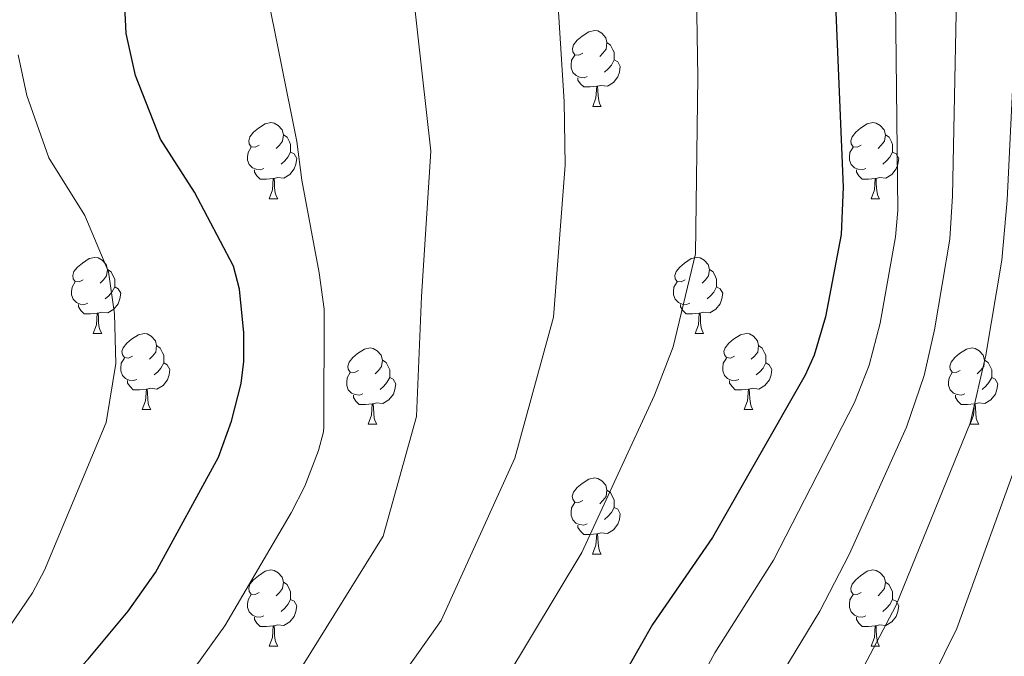
# Model space of a CAD drawing. Units: metres. Extents: x 588735 to 593229, y 4786454 to 4789483.
# Drawn here: x 589922 to 590052, y 4787793 to 4787877 of the extents above; entities that cross this region are included whole.
import ezdxf

# ---------------------------------------------------------------- set-up
doc = ezdxf.new("R2010")
doc.units = ezdxf.units.M
doc.header["$MEASUREMENT"] = 0
for name, color, linetype, lineweight in [('Nivel 36', 7, 'Continuous', 0), ('Nivel 4', 7, 'Continuous', 0), ('Nivel 5', 7, 'Continuous', 0), ('Nivel 61', 7, 'Continuous', 0), ('Nivel 63', 7, 'Continuous', 0)]:
    doc.layers.add(name, color=color, linetype=linetype, lineweight=lineweight)

msp = doc.modelspace()

# ---------------------------------------------------------------- linework, layer by layer
at = {"layer": 'Nivel 36', "color": 92, "linetype": 'Continuous', "lineweight": 0}
for p, q in [((589997.86, 4787865.81), (589998.98, 4787865.81)), ((589997.86, 4787865.81), (589998.98, 4787865.81)), ((589955.22, 4787853.67), (589956.35, 4787853.67)), ((589955.22, 4787853.67), (589956.35, 4787853.67)), ((590034.55, 4787853.67), (590035.67, 4787853.67)), ((590034.55, 4787853.67), (590035.67, 4787853.67)), ((589932.03, 4787835.9), (589933.16, 4787835.9)), ((589932.03, 4787835.9), (589933.16, 4787835.9)), ((590011.36, 4787835.9), (590012.48, 4787835.9)), ((590011.36, 4787835.9), (590012.48, 4787835.9)), ((589938.51, 4787825.87), (589939.63, 4787825.87)), ((589938.51, 4787825.87), (589939.63, 4787825.87)), ((590017.83, 4787825.87), (590018.96, 4787825.87)), ((590017.83, 4787825.87), (590018.96, 4787825.87)), ((589968.28, 4787823.96), (589969.4, 4787823.96)), ((589968.28, 4787823.96), (589969.4, 4787823.96)), ((590047.6, 4787823.96), (590048.73, 4787823.96)), ((590047.6, 4787823.96), (590048.73, 4787823.96)), ((589997.85, 4787806.82), (589998.98, 4787806.82)), ((589997.85, 4787806.82), (589998.98, 4787806.82)), ((589955.22, 4787794.68), (589956.35, 4787794.68)), ((589955.22, 4787794.68), (589956.35, 4787794.68)), ((590034.54, 4787794.68), (590035.67, 4787794.68)), ((590034.54, 4787794.68), (590035.67, 4787794.68))]:
    msp.add_line(p, q, dxfattribs=at)
at = {"layer": 'Nivel 36', "color": 92, "linetype": 'Continuous', "lineweight": 0, "flags": 128}
for points in [[(589996.56, 4787872.87), (589996.03, 4787872.6), (589995.5, 4787872.66), (589995.23, 4787873.03), (589995.18, 4787873.46), (589995.34, 4787873.98), (589995.82, 4787874.57), (589996.45, 4787875.1), (589997.35, 4787875.68), (589998.1, 4787875.84), (589998.52, 4787875.79), (589999.05, 4787875.48), (589999.58, 4787874.89), (589999.74, 4787874.25), (589999.63, 4787873.4), (589999.21, 4787872.87), (589998.79, 4787872.44)], [(589996.56, 4787872.87), (589996.03, 4787872.6), (589995.5, 4787872.66), (589995.23, 4787873.03), (589995.18, 4787873.46), (589995.34, 4787873.98), (589995.82, 4787874.57), (589996.45, 4787875.1), (589997.35, 4787875.68), (589998.1, 4787875.84), (589998.52, 4787875.79), (589999.05, 4787875.48), (589999.58, 4787874.89), (589999.74, 4787874.25), (589999.63, 4787873.4), (589999.21, 4787872.87), (589998.79, 4787872.44)], [(589999.74, 4787874.25), (590000.22, 4787873.94), (590000.53, 4787873.3), (590000.69, 4787872.98), (590000.69, 4787872.4), (590000.69, 4787871.97), (590000.32, 4787871.28), (589999.9, 4787870.8), (589999.42, 4787870.38)], [(589999.74, 4787874.25), (590000.22, 4787873.94), (590000.53, 4787873.3), (590000.69, 4787872.98), (590000.69, 4787872.4), (590000.69, 4787871.97), (590000.32, 4787871.28), (589999.9, 4787870.8), (589999.42, 4787870.38)], [(589997.14, 4787869.79), (589996.72, 4787869.63), (589996.13, 4787869.69), (589995.66, 4787869.9), (589995.23, 4787870.32), (589995.02, 4787870.91), (589995.02, 4787871.33), (589995.07, 4787871.92), (589995.5, 4787872.6)], [(589997.14, 4787869.79), (589996.72, 4787869.63), (589996.13, 4787869.69), (589995.66, 4787869.9), (589995.23, 4787870.32), (589995.02, 4787870.91), (589995.02, 4787871.33), (589995.07, 4787871.92), (589995.5, 4787872.6)], [(590000.69, 4787871.97), (590001.15, 4787871.72), (590001.49, 4787871.1), (590001.38, 4787870.38), (590001.17, 4787869.74), (590000.59, 4787869), (589999.79, 4787868.52), (589998.94, 4787868.62), (589998.51, 4787868.5)], [(590000.69, 4787871.97), (590001.15, 4787871.72), (590001.49, 4787871.1), (590001.38, 4787870.38), (590001.17, 4787869.74), (590000.59, 4787869), (589999.79, 4787868.52), (589998.94, 4787868.62), (589998.51, 4787868.5)], [(589998.4, 4787868.5), (589997.51, 4787868.41), (589996.67, 4787868.41), (589996.24, 4787868.84), (589995.92, 4787869.32), (589995.92, 4787869.63)], [(589998.4, 4787868.5), (589997.51, 4787868.41), (589996.67, 4787868.41), (589996.24, 4787868.84), (589995.92, 4787869.32), (589995.92, 4787869.63)], [(589997.86, 4787865.81), (589998.29, 4787866.97), (589998.4, 4787868.5), (589998.51, 4787868.5), (589998.55, 4787867.91), (589998.58, 4787867.22), (589998.65, 4787866.61), (589998.77, 4787866.21), (589998.98, 4787865.81)], [(589997.86, 4787865.81), (589998.29, 4787866.97), (589998.4, 4787868.5), (589998.51, 4787868.5), (589998.55, 4787867.91), (589998.58, 4787867.22), (589998.65, 4787866.61), (589998.77, 4787866.21), (589998.98, 4787865.81)], [(589953.92, 4787860.73), (589953.39, 4787860.47), (589952.86, 4787860.52), (589952.6, 4787860.89), (589952.54, 4787861.32), (589952.7, 4787861.84), (589953.18, 4787862.43), (589953.82, 4787862.96), (589954.72, 4787863.55), (589955.46, 4787863.71), (589955.89, 4787863.65), (589956.42, 4787863.34), (589956.95, 4787862.75), (589957.11, 4787862.11), (589957, 4787861.26), (589956.57, 4787860.73), (589956.15, 4787860.31)], [(589953.92, 4787860.73), (589953.39, 4787860.47), (589952.86, 4787860.52), (589952.6, 4787860.89), (589952.54, 4787861.32), (589952.7, 4787861.84), (589953.18, 4787862.43), (589953.82, 4787862.96), (589954.72, 4787863.55), (589955.46, 4787863.71), (589955.89, 4787863.65), (589956.42, 4787863.34), (589956.95, 4787862.75), (589957.11, 4787862.11), (589957, 4787861.26), (589956.57, 4787860.73), (589956.15, 4787860.31)], [(590033.25, 4787860.73), (590032.71, 4787860.46), (590032.19, 4787860.52), (590031.92, 4787860.89), (590031.87, 4787861.32), (590032.03, 4787861.84), (590032.51, 4787862.43), (590033.14, 4787862.96), (590034.04, 4787863.54), (590034.79, 4787863.7), (590035.21, 4787863.65), (590035.74, 4787863.34), (590036.27, 4787862.75), (590036.43, 4787862.11), (590036.32, 4787861.26), (590035.89, 4787860.73), (590035.47, 4787860.3)], [(590033.25, 4787860.73), (590032.71, 4787860.46), (590032.19, 4787860.52), (590031.92, 4787860.89), (590031.87, 4787861.32), (590032.03, 4787861.84), (590032.51, 4787862.43), (590033.14, 4787862.96), (590034.04, 4787863.54), (590034.79, 4787863.7), (590035.21, 4787863.65), (590035.74, 4787863.34), (590036.27, 4787862.75), (590036.43, 4787862.11), (590036.32, 4787861.26), (590035.89, 4787860.73), (590035.47, 4787860.3)], [(589957.11, 4787862.11), (589957.58, 4787861.8), (589957.9, 4787861.16), (589958.06, 4787860.84), (589958.06, 4787860.26), (589958.06, 4787859.83), (589957.69, 4787859.14), (589957.27, 4787858.66), (589956.79, 4787858.24)], [(589957.11, 4787862.11), (589957.58, 4787861.8), (589957.9, 4787861.16), (589958.06, 4787860.84), (589958.06, 4787860.26), (589958.06, 4787859.83), (589957.69, 4787859.14), (589957.27, 4787858.66), (589956.79, 4787858.24)], [(590036.43, 4787862.11), (590036.91, 4787861.8), (590037.22, 4787861.16), (590037.38, 4787860.84), (590037.38, 4787860.26), (590037.38, 4787859.83), (590037.01, 4787859.14), (590036.59, 4787858.66), (590036.11, 4787858.24)], [(590036.43, 4787862.11), (590036.91, 4787861.8), (590037.22, 4787861.16), (590037.38, 4787860.84), (590037.38, 4787860.26), (590037.38, 4787859.83), (590037.01, 4787859.14), (590036.59, 4787858.66), (590036.11, 4787858.24)], [(589954.51, 4787857.65), (589954.08, 4787857.49), (589953.5, 4787857.55), (589953.02, 4787857.76), (589952.6, 4787858.19), (589952.38, 4787858.77), (589952.38, 4787859.19), (589952.44, 4787859.78), (589952.86, 4787860.47)], [(589954.51, 4787857.65), (589954.08, 4787857.49), (589953.5, 4787857.55), (589953.02, 4787857.76), (589952.6, 4787858.19), (589952.38, 4787858.77), (589952.38, 4787859.19), (589952.44, 4787859.78), (589952.86, 4787860.47)], [(590033.83, 4787857.65), (590033.41, 4787857.49), (590032.82, 4787857.55), (590032.35, 4787857.76), (590031.92, 4787858.18), (590031.71, 4787858.77), (590031.71, 4787859.19), (590031.76, 4787859.78), (590032.19, 4787860.46)], [(590033.83, 4787857.65), (590033.41, 4787857.49), (590032.82, 4787857.55), (590032.35, 4787857.76), (590031.92, 4787858.18), (590031.71, 4787858.77), (590031.71, 4787859.19), (590031.76, 4787859.78), (590032.19, 4787860.46)], [(589958.06, 4787859.83), (589958.51, 4787859.58), (589958.86, 4787858.97), (589958.75, 4787858.24), (589958.54, 4787857.6), (589957.95, 4787856.86), (589957.16, 4787856.38), (589956.31, 4787856.49), (589955.88, 4787856.36)], [(589958.06, 4787859.83), (589958.51, 4787859.58), (589958.86, 4787858.97), (589958.75, 4787858.24), (589958.54, 4787857.6), (589957.95, 4787856.86), (589957.16, 4787856.38), (589956.31, 4787856.49), (589955.88, 4787856.36)], [(590037.38, 4787859.83), (590037.83, 4787859.58), (590038.18, 4787858.96), (590038.07, 4787858.24), (590037.86, 4787857.6), (590037.27, 4787856.86), (590036.48, 4787856.38), (590035.63, 4787856.48), (590035.2, 4787856.36)], [(590037.38, 4787859.83), (590037.83, 4787859.58), (590038.18, 4787858.96), (590038.07, 4787858.24), (590037.86, 4787857.6), (590037.27, 4787856.86), (590036.48, 4787856.38), (590035.63, 4787856.48), (590035.2, 4787856.36)], [(589955.77, 4787856.36), (589954.88, 4787856.27), (589954.03, 4787856.27), (589953.61, 4787856.7), (589953.29, 4787857.18), (589953.29, 4787857.49)], [(589955.77, 4787856.36), (589954.88, 4787856.27), (589954.03, 4787856.27), (589953.61, 4787856.7), (589953.29, 4787857.18), (589953.29, 4787857.49)], [(589955.22, 4787853.67), (589955.66, 4787854.83), (589955.77, 4787856.36), (589955.88, 4787856.36), (589955.91, 4787855.77), (589955.95, 4787855.09), (589956.02, 4787854.47), (589956.13, 4787854.07), (589956.35, 4787853.67)], [(589955.22, 4787853.67), (589955.66, 4787854.83), (589955.77, 4787856.36), (589955.88, 4787856.36), (589955.91, 4787855.77), (589955.95, 4787855.09), (589956.02, 4787854.47), (589956.13, 4787854.07), (589956.35, 4787853.67)], [(590035.09, 4787856.36), (590034.2, 4787856.27), (590033.35, 4787856.27), (590032.93, 4787856.7), (590032.61, 4787857.18), (590032.61, 4787857.49)], [(590035.09, 4787856.36), (590034.2, 4787856.27), (590033.35, 4787856.27), (590032.93, 4787856.7), (590032.61, 4787857.18), (590032.61, 4787857.49)], [(590034.55, 4787853.67), (590034.98, 4787854.83), (590035.09, 4787856.36), (590035.2, 4787856.36), (590035.23, 4787855.77), (590035.27, 4787855.08), (590035.34, 4787854.47), (590035.45, 4787854.07), (590035.67, 4787853.67)], [(590034.55, 4787853.67), (590034.98, 4787854.83), (590035.09, 4787856.36), (590035.2, 4787856.36), (590035.23, 4787855.77), (590035.27, 4787855.08), (590035.34, 4787854.47), (590035.45, 4787854.07), (590035.67, 4787853.67)], [(589930.73, 4787842.96), (589930.2, 4787842.7), (589929.67, 4787842.75), (589929.41, 4787843.12), (589929.35, 4787843.55), (589929.51, 4787844.07), (589929.99, 4787844.66), (589930.63, 4787845.19), (589931.53, 4787845.78), (589932.27, 4787845.94), (589932.7, 4787845.88), (589933.23, 4787845.57), (589933.76, 4787844.98), (589933.92, 4787844.34), (589933.81, 4787843.49), (589933.38, 4787842.96), (589932.96, 4787842.54)], [(589930.73, 4787842.96), (589930.2, 4787842.7), (589929.67, 4787842.75), (589929.41, 4787843.12), (589929.35, 4787843.55), (589929.51, 4787844.07), (589929.99, 4787844.66), (589930.63, 4787845.19), (589931.53, 4787845.78), (589932.27, 4787845.94), (589932.7, 4787845.88), (589933.23, 4787845.57), (589933.76, 4787844.98), (589933.92, 4787844.34), (589933.81, 4787843.49), (589933.38, 4787842.96), (589932.96, 4787842.54)], [(590010.06, 4787842.96), (590009.53, 4787842.7), (590009, 4787842.75), (590008.73, 4787843.12), (590008.68, 4787843.55), (590008.84, 4787844.07), (590009.32, 4787844.66), (590009.95, 4787845.19), (590010.85, 4787845.78), (590011.6, 4787845.94), (590012.02, 4787845.88), (590012.55, 4787845.57), (590013.08, 4787844.98), (590013.24, 4787844.34), (590013.13, 4787843.49), (590012.71, 4787842.96), (590012.29, 4787842.54)], [(590010.06, 4787842.96), (590009.53, 4787842.7), (590009, 4787842.75), (590008.73, 4787843.12), (590008.68, 4787843.55), (590008.84, 4787844.07), (590009.32, 4787844.66), (590009.95, 4787845.19), (590010.85, 4787845.78), (590011.6, 4787845.94), (590012.02, 4787845.88), (590012.55, 4787845.57), (590013.08, 4787844.98), (590013.24, 4787844.34), (590013.13, 4787843.49), (590012.71, 4787842.96), (590012.29, 4787842.54)], [(589933.92, 4787844.34), (589934.39, 4787844.03), (589934.71, 4787843.39), (589934.87, 4787843.07), (589934.87, 4787842.49), (589934.87, 4787842.06), (589934.5, 4787841.37), (589934.08, 4787840.89), (589933.6, 4787840.47)], [(589933.92, 4787844.34), (589934.39, 4787844.03), (589934.71, 4787843.39), (589934.87, 4787843.07), (589934.87, 4787842.49), (589934.87, 4787842.06), (589934.5, 4787841.37), (589934.08, 4787840.89), (589933.6, 4787840.47)], [(590013.24, 4787844.34), (590013.72, 4787844.03), (590014.03, 4787843.39), (590014.19, 4787843.07), (590014.19, 4787842.49), (590014.19, 4787842.06), (590013.82, 4787841.37), (590013.4, 4787840.89), (590012.92, 4787840.47)], [(590013.24, 4787844.34), (590013.72, 4787844.03), (590014.03, 4787843.39), (590014.19, 4787843.07), (590014.19, 4787842.49), (590014.19, 4787842.06), (590013.82, 4787841.37), (590013.4, 4787840.89), (590012.92, 4787840.47)], [(589931.32, 4787839.88), (589930.89, 4787839.72), (589930.31, 4787839.78), (589929.83, 4787839.99), (589929.41, 4787840.42), (589929.19, 4787841), (589929.19, 4787841.42), (589929.25, 4787842.01), (589929.67, 4787842.7)], [(589931.32, 4787839.88), (589930.89, 4787839.72), (589930.31, 4787839.78), (589929.83, 4787839.99), (589929.41, 4787840.42), (589929.19, 4787841), (589929.19, 4787841.42), (589929.25, 4787842.01), (589929.67, 4787842.7)], [(589934.87, 4787842.06), (589935.32, 4787841.81), (589935.67, 4787841.2), (589935.56, 4787840.47), (589935.35, 4787839.83), (589934.76, 4787839.09), (589933.97, 4787838.61), (589933.12, 4787838.72), (589932.69, 4787838.59)], [(589934.87, 4787842.06), (589935.32, 4787841.81), (589935.67, 4787841.2), (589935.56, 4787840.47), (589935.35, 4787839.83), (589934.76, 4787839.09), (589933.97, 4787838.61), (589933.12, 4787838.72), (589932.69, 4787838.59)], [(590010.64, 4787839.88), (590010.22, 4787839.72), (590009.63, 4787839.78), (590009.16, 4787839.99), (590008.73, 4787840.42), (590008.52, 4787841), (590008.52, 4787841.42), (590008.57, 4787842.01), (590009, 4787842.7)], [(590010.64, 4787839.88), (590010.22, 4787839.72), (590009.63, 4787839.78), (590009.16, 4787839.99), (590008.73, 4787840.42), (590008.52, 4787841), (590008.52, 4787841.42), (590008.57, 4787842.01), (590009, 4787842.7)], [(590014.19, 4787842.06), (590014.65, 4787841.81), (590014.99, 4787841.2), (590014.88, 4787840.47), (590014.67, 4787839.83), (590014.09, 4787839.09), (590013.29, 4787838.61), (590012.44, 4787838.72), (590012.01, 4787838.59)], [(590014.19, 4787842.06), (590014.65, 4787841.81), (590014.99, 4787841.2), (590014.88, 4787840.47), (590014.67, 4787839.83), (590014.09, 4787839.09), (590013.29, 4787838.61), (590012.44, 4787838.72), (590012.01, 4787838.59)], [(589932.58, 4787838.59), (589931.69, 4787838.5), (589930.84, 4787838.5), (589930.42, 4787838.93), (589930.1, 4787839.41), (589930.1, 4787839.72)], [(589932.58, 4787838.59), (589931.69, 4787838.5), (589930.84, 4787838.5), (589930.42, 4787838.93), (589930.1, 4787839.41), (589930.1, 4787839.72)], [(590011.9, 4787838.59), (590011.01, 4787838.5), (590010.17, 4787838.5), (590009.74, 4787838.93), (590009.42, 4787839.41), (590009.42, 4787839.72)], [(590011.9, 4787838.59), (590011.01, 4787838.5), (590010.17, 4787838.5), (590009.74, 4787838.93), (590009.42, 4787839.41), (590009.42, 4787839.72)], [(589932.03, 4787835.9), (589932.47, 4787837.06), (589932.58, 4787838.59), (589932.69, 4787838.59), (589932.72, 4787838), (589932.76, 4787837.32), (589932.83, 4787836.7), (589932.94, 4787836.3), (589933.16, 4787835.9)], [(589932.03, 4787835.9), (589932.47, 4787837.06), (589932.58, 4787838.59), (589932.69, 4787838.59), (589932.72, 4787838), (589932.76, 4787837.32), (589932.83, 4787836.7), (589932.94, 4787836.3), (589933.16, 4787835.9)], [(590011.36, 4787835.9), (590011.79, 4787837.06), (590011.9, 4787838.59), (590012.01, 4787838.59), (590012.05, 4787838), (590012.08, 4787837.32), (590012.15, 4787836.7), (590012.27, 4787836.3), (590012.48, 4787835.9)], [(590011.36, 4787835.9), (590011.79, 4787837.06), (590011.9, 4787838.59), (590012.01, 4787838.59), (590012.05, 4787838), (590012.08, 4787837.32), (590012.15, 4787836.7), (590012.27, 4787836.3), (590012.48, 4787835.9)], [(589937.21, 4787832.93), (589936.68, 4787832.66), (589936.15, 4787832.72), (589935.88, 4787833.09), (589935.83, 4787833.51), (589935.99, 4787834.03), (589936.47, 4787834.63), (589937.1, 4787835.16), (589938, 4787835.74), (589938.75, 4787835.9), (589939.17, 4787835.85), (589939.7, 4787835.53), (589940.23, 4787834.95), (589940.39, 4787834.31), (589940.28, 4787833.46), (589939.86, 4787832.93), (589939.44, 4787832.5)], [(589937.21, 4787832.93), (589936.68, 4787832.66), (589936.15, 4787832.72), (589935.88, 4787833.09), (589935.83, 4787833.51), (589935.99, 4787834.03), (589936.47, 4787834.63), (589937.1, 4787835.16), (589938, 4787835.74), (589938.75, 4787835.9), (589939.17, 4787835.85), (589939.7, 4787835.53), (589940.23, 4787834.95), (589940.39, 4787834.31), (589940.28, 4787833.46), (589939.86, 4787832.93), (589939.44, 4787832.5)], [(590016.53, 4787832.93), (590016, 4787832.66), (590015.47, 4787832.72), (590015.21, 4787833.09), (590015.15, 4787833.51), (590015.31, 4787834.03), (590015.79, 4787834.63), (590016.43, 4787835.16), (590017.33, 4787835.74), (590018.07, 4787835.9), (590018.5, 4787835.85), (590019.03, 4787835.53), (590019.56, 4787834.95), (590019.72, 4787834.31), (590019.61, 4787833.46), (590019.18, 4787832.93), (590018.76, 4787832.5)], [(590016.53, 4787832.93), (590016, 4787832.66), (590015.47, 4787832.72), (590015.21, 4787833.09), (590015.15, 4787833.51), (590015.31, 4787834.03), (590015.79, 4787834.63), (590016.43, 4787835.16), (590017.33, 4787835.74), (590018.07, 4787835.9), (590018.5, 4787835.85), (590019.03, 4787835.53), (590019.56, 4787834.95), (590019.72, 4787834.31), (590019.61, 4787833.46), (590019.18, 4787832.93), (590018.76, 4787832.5)], [(589940.39, 4787834.31), (589940.87, 4787833.99), (589941.18, 4787833.35), (589941.34, 4787833.03), (589941.34, 4787832.45), (589941.34, 4787832.03), (589940.97, 4787831.34), (589940.55, 4787830.86), (589940.07, 4787830.44)], [(589940.39, 4787834.31), (589940.87, 4787833.99), (589941.18, 4787833.35), (589941.34, 4787833.03), (589941.34, 4787832.45), (589941.34, 4787832.03), (589940.97, 4787831.34), (589940.55, 4787830.86), (589940.07, 4787830.44)], [(590019.72, 4787834.31), (590020.19, 4787833.99), (590020.51, 4787833.35), (590020.67, 4787833.03), (590020.67, 4787832.45), (590020.67, 4787832.03), (590020.3, 4787831.34), (590019.88, 4787830.86), (590019.4, 4787830.44)], [(590019.72, 4787834.31), (590020.19, 4787833.99), (590020.51, 4787833.35), (590020.67, 4787833.03), (590020.67, 4787832.45), (590020.67, 4787832.03), (590020.3, 4787831.34), (590019.88, 4787830.86), (590019.4, 4787830.44)], [(589966.98, 4787831.02), (589966.45, 4787830.76), (589965.92, 4787830.81), (589965.65, 4787831.18), (589965.6, 4787831.61), (589965.76, 4787832.13), (589966.24, 4787832.72), (589966.87, 4787833.25), (589967.77, 4787833.84), (589968.52, 4787834), (589968.94, 4787833.94), (589969.47, 4787833.63), (589970, 4787833.04), (589970.16, 4787832.4), (589970.05, 4787831.55), (589969.63, 4787831.02), (589969.21, 4787830.6)], [(589966.98, 4787831.02), (589966.45, 4787830.76), (589965.92, 4787830.81), (589965.65, 4787831.18), (589965.6, 4787831.61), (589965.76, 4787832.13), (589966.24, 4787832.72), (589966.87, 4787833.25), (589967.77, 4787833.84), (589968.52, 4787834), (589968.94, 4787833.94), (589969.47, 4787833.63), (589970, 4787833.04), (589970.16, 4787832.4), (589970.05, 4787831.55), (589969.63, 4787831.02), (589969.21, 4787830.6)], [(590046.3, 4787831.02), (590045.77, 4787830.76), (590045.24, 4787830.81), (590044.98, 4787831.18), (590044.92, 4787831.61), (590045.08, 4787832.13), (590045.56, 4787832.72), (590046.2, 4787833.25), (590047.1, 4787833.84), (590047.84, 4787834), (590048.27, 4787833.94), (590048.8, 4787833.63), (590049.33, 4787833.04), (590049.49, 4787832.4), (590049.38, 4787831.55), (590048.95, 4787831.02), (590048.53, 4787830.6)], [(590046.3, 4787831.02), (590045.77, 4787830.76), (590045.24, 4787830.81), (590044.98, 4787831.18), (590044.92, 4787831.61), (590045.08, 4787832.13), (590045.56, 4787832.72), (590046.2, 4787833.25), (590047.1, 4787833.84), (590047.84, 4787834), (590048.27, 4787833.94), (590048.8, 4787833.63), (590049.33, 4787833.04), (590049.49, 4787832.4), (590049.38, 4787831.55), (590048.95, 4787831.02), (590048.53, 4787830.6)], [(589937.79, 4787829.85), (589937.37, 4787829.69), (589936.78, 4787829.75), (589936.31, 4787829.96), (589935.88, 4787830.38), (589935.67, 4787830.97), (589935.67, 4787831.39), (589935.72, 4787831.97), (589936.15, 4787832.66)], [(589937.79, 4787829.85), (589937.37, 4787829.69), (589936.78, 4787829.75), (589936.31, 4787829.96), (589935.88, 4787830.38), (589935.67, 4787830.97), (589935.67, 4787831.39), (589935.72, 4787831.97), (589936.15, 4787832.66)], [(589941.34, 4787832.03), (589941.8, 4787831.78), (589942.14, 4787831.16), (589942.03, 4787830.44), (589941.82, 4787829.8), (589941.24, 4787829.06), (589940.44, 4787828.58), (589939.59, 4787828.68), (589939.16, 4787828.55)], [(589941.34, 4787832.03), (589941.8, 4787831.78), (589942.14, 4787831.16), (589942.03, 4787830.44), (589941.82, 4787829.8), (589941.24, 4787829.06), (589940.44, 4787828.58), (589939.59, 4787828.68), (589939.16, 4787828.55)], [(589970.16, 4787832.4), (589970.64, 4787832.09), (589970.95, 4787831.45), (589971.11, 4787831.13), (589971.11, 4787830.55), (589971.11, 4787830.12), (589970.74, 4787829.43), (589970.32, 4787828.95), (589969.84, 4787828.53)], [(589970.16, 4787832.4), (589970.64, 4787832.09), (589970.95, 4787831.45), (589971.11, 4787831.13), (589971.11, 4787830.55), (589971.11, 4787830.12), (589970.74, 4787829.43), (589970.32, 4787828.95), (589969.84, 4787828.53)], [(590017.12, 4787829.85), (590016.69, 4787829.69), (590016.11, 4787829.75), (590015.63, 4787829.96), (590015.21, 4787830.38), (590014.99, 4787830.97), (590014.99, 4787831.39), (590015.05, 4787831.97), (590015.47, 4787832.66)], [(590017.12, 4787829.85), (590016.69, 4787829.69), (590016.11, 4787829.75), (590015.63, 4787829.96), (590015.21, 4787830.38), (590014.99, 4787830.97), (590014.99, 4787831.39), (590015.05, 4787831.97), (590015.47, 4787832.66)], [(590020.67, 4787832.03), (590021.12, 4787831.78), (590021.47, 4787831.16), (590021.36, 4787830.44), (590021.15, 4787829.8), (590020.56, 4787829.06), (590019.77, 4787828.58), (590018.92, 4787828.68), (590018.49, 4787828.55)], [(590020.67, 4787832.03), (590021.12, 4787831.78), (590021.47, 4787831.16), (590021.36, 4787830.44), (590021.15, 4787829.8), (590020.56, 4787829.06), (590019.77, 4787828.58), (590018.92, 4787828.68), (590018.49, 4787828.55)], [(590049.49, 4787832.4), (590049.96, 4787832.09), (590050.28, 4787831.45), (590050.44, 4787831.13), (590050.44, 4787830.55), (590050.44, 4787830.12), (590050.07, 4787829.43), (590049.65, 4787828.95), (590049.17, 4787828.53)], [(590049.49, 4787832.4), (590049.96, 4787832.09), (590050.28, 4787831.45), (590050.44, 4787831.13), (590050.44, 4787830.55), (590050.44, 4787830.12), (590050.07, 4787829.43), (590049.65, 4787828.95), (590049.17, 4787828.53)], [(589967.56, 4787827.94), (589967.14, 4787827.78), (589966.55, 4787827.84), (589966.08, 4787828.05), (589965.65, 4787828.48), (589965.44, 4787829.06), (589965.44, 4787829.48), (589965.49, 4787830.07), (589965.92, 4787830.76)], [(589967.56, 4787827.94), (589967.14, 4787827.78), (589966.55, 4787827.84), (589966.08, 4787828.05), (589965.65, 4787828.48), (589965.44, 4787829.06), (589965.44, 4787829.48), (589965.49, 4787830.07), (589965.92, 4787830.76)], [(590046.89, 4787827.94), (590046.46, 4787827.78), (590045.88, 4787827.84), (590045.4, 4787828.05), (590044.98, 4787828.48), (590044.76, 4787829.06), (590044.76, 4787829.48), (590044.82, 4787830.07), (590045.24, 4787830.76)], [(590046.89, 4787827.94), (590046.46, 4787827.78), (590045.88, 4787827.84), (590045.4, 4787828.05), (590044.98, 4787828.48), (590044.76, 4787829.06), (590044.76, 4787829.48), (590044.82, 4787830.07), (590045.24, 4787830.76)], [(589939.05, 4787828.55), (589938.16, 4787828.47), (589937.32, 4787828.47), (589936.89, 4787828.9), (589936.57, 4787829.37), (589936.57, 4787829.69)], [(589939.05, 4787828.55), (589938.16, 4787828.47), (589937.32, 4787828.47), (589936.89, 4787828.9), (589936.57, 4787829.37), (589936.57, 4787829.69)], [(589971.11, 4787830.12), (589971.57, 4787829.87), (589971.91, 4787829.26), (589971.8, 4787828.53), (589971.59, 4787827.89), (589971.01, 4787827.15), (589970.21, 4787826.67), (589969.36, 4787826.78), (589968.93, 4787826.65)], [(589971.11, 4787830.12), (589971.57, 4787829.87), (589971.91, 4787829.26), (589971.8, 4787828.53), (589971.59, 4787827.89), (589971.01, 4787827.15), (589970.21, 4787826.67), (589969.36, 4787826.78), (589968.93, 4787826.65)], [(590018.38, 4787828.55), (590017.49, 4787828.47), (590016.64, 4787828.47), (590016.22, 4787828.9), (590015.9, 4787829.37), (590015.9, 4787829.69)], [(590018.38, 4787828.55), (590017.49, 4787828.47), (590016.64, 4787828.47), (590016.22, 4787828.9), (590015.9, 4787829.37), (590015.9, 4787829.69)], [(590050.44, 4787830.12), (590050.89, 4787829.87), (590051.24, 4787829.26), (590051.13, 4787828.53), (590050.92, 4787827.89), (590050.33, 4787827.15), (590049.54, 4787826.67), (590048.69, 4787826.78), (590048.26, 4787826.65)], [(590050.44, 4787830.12), (590050.89, 4787829.87), (590051.24, 4787829.26), (590051.13, 4787828.53), (590050.92, 4787827.89), (590050.33, 4787827.15), (590049.54, 4787826.67), (590048.69, 4787826.78), (590048.26, 4787826.65)], [(589938.51, 4787825.87), (589938.94, 4787827.03), (589939.05, 4787828.55), (589939.16, 4787828.55), (589939.2, 4787827.97), (589939.23, 4787827.28), (589939.3, 4787826.67), (589939.42, 4787826.27), (589939.63, 4787825.87)], [(589938.51, 4787825.87), (589938.94, 4787827.03), (589939.05, 4787828.55), (589939.16, 4787828.55), (589939.2, 4787827.97), (589939.23, 4787827.28), (589939.3, 4787826.67), (589939.42, 4787826.27), (589939.63, 4787825.87)], [(589968.82, 4787826.65), (589967.93, 4787826.56), (589967.09, 4787826.56), (589966.66, 4787826.99), (589966.34, 4787827.47), (589966.34, 4787827.78)], [(589968.82, 4787826.65), (589967.93, 4787826.56), (589967.09, 4787826.56), (589966.66, 4787826.99), (589966.34, 4787827.47), (589966.34, 4787827.78)], [(590017.83, 4787825.87), (590018.27, 4787827.03), (590018.38, 4787828.55), (590018.49, 4787828.55), (590018.52, 4787827.97), (590018.56, 4787827.28), (590018.63, 4787826.67), (590018.74, 4787826.27), (590018.96, 4787825.87)], [(590017.83, 4787825.87), (590018.27, 4787827.03), (590018.38, 4787828.55), (590018.49, 4787828.55), (590018.52, 4787827.97), (590018.56, 4787827.28), (590018.63, 4787826.67), (590018.74, 4787826.27), (590018.96, 4787825.87)], [(590048.15, 4787826.65), (590047.26, 4787826.56), (590046.41, 4787826.56), (590045.99, 4787826.99), (590045.67, 4787827.47), (590045.67, 4787827.78)], [(590048.15, 4787826.65), (590047.26, 4787826.56), (590046.41, 4787826.56), (590045.99, 4787826.99), (590045.67, 4787827.47), (590045.67, 4787827.78)], [(589968.28, 4787823.96), (589968.71, 4787825.12), (589968.82, 4787826.65), (589968.93, 4787826.65), (589968.97, 4787826.06), (589969, 4787825.38), (589969.07, 4787824.76), (589969.19, 4787824.36), (589969.4, 4787823.96)], [(589968.28, 4787823.96), (589968.71, 4787825.12), (589968.82, 4787826.65), (589968.93, 4787826.65), (589968.97, 4787826.06), (589969, 4787825.38), (589969.07, 4787824.76), (589969.19, 4787824.36), (589969.4, 4787823.96)], [(590047.6, 4787823.96), (590048.04, 4787825.12), (590048.15, 4787826.65), (590048.26, 4787826.65), (590048.29, 4787826.06), (590048.33, 4787825.38), (590048.4, 4787824.76), (590048.51, 4787824.36), (590048.73, 4787823.96)], [(590047.6, 4787823.96), (590048.04, 4787825.12), (590048.15, 4787826.65), (590048.26, 4787826.65), (590048.29, 4787826.06), (590048.33, 4787825.38), (590048.4, 4787824.76), (590048.51, 4787824.36), (590048.73, 4787823.96)], [(589996.55, 4787813.88), (589996.03, 4787813.62), (589995.49, 4787813.67), (589995.23, 4787814.04), (589995.17, 4787814.46), (589995.33, 4787814.98), (589995.81, 4787815.58), (589996.45, 4787816.11), (589997.35, 4787816.7), (589998.09, 4787816.86), (589998.52, 4787816.8), (589999.05, 4787816.48), (589999.58, 4787815.9), (589999.74, 4787815.26), (589999.63, 4787814.41), (589999.21, 4787813.88), (589998.79, 4787813.46)], [(589996.55, 4787813.88), (589996.03, 4787813.62), (589995.49, 4787813.67), (589995.23, 4787814.04), (589995.17, 4787814.46), (589995.33, 4787814.98), (589995.81, 4787815.58), (589996.45, 4787816.11), (589997.35, 4787816.7), (589998.09, 4787816.86), (589998.52, 4787816.8), (589999.05, 4787816.48), (589999.58, 4787815.9), (589999.74, 4787815.26), (589999.63, 4787814.41), (589999.21, 4787813.88), (589998.79, 4787813.46)], [(589999.74, 4787815.26), (590000.21, 4787814.94), (590000.53, 4787814.3), (590000.69, 4787813.98), (590000.69, 4787813.4), (590000.69, 4787812.98), (590000.32, 4787812.29), (589999.9, 4787811.81), (589999.42, 4787811.39)], [(589999.74, 4787815.26), (590000.21, 4787814.94), (590000.53, 4787814.3), (590000.69, 4787813.98), (590000.69, 4787813.4), (590000.69, 4787812.98), (590000.32, 4787812.29), (589999.9, 4787811.81), (589999.42, 4787811.39)], [(589997.14, 4787810.8), (589996.71, 4787810.64), (589996.13, 4787810.7), (589995.65, 4787810.91), (589995.23, 4787811.34), (589995.01, 4787811.92), (589995.01, 4787812.34), (589995.07, 4787812.92), (589995.49, 4787813.62)], [(589997.14, 4787810.8), (589996.71, 4787810.64), (589996.13, 4787810.7), (589995.65, 4787810.91), (589995.23, 4787811.34), (589995.01, 4787811.92), (589995.01, 4787812.34), (589995.07, 4787812.92), (589995.49, 4787813.62)], [(590000.69, 4787812.98), (590001.15, 4787812.73), (590001.49, 4787812.12), (590001.38, 4787811.39), (590001.17, 4787810.75), (590000.59, 4787810.01), (589999.79, 4787809.53), (589998.94, 4787809.64), (589998.51, 4787809.5)], [(590000.69, 4787812.98), (590001.15, 4787812.73), (590001.49, 4787812.12), (590001.38, 4787811.39), (590001.17, 4787810.75), (590000.59, 4787810.01), (589999.79, 4787809.53), (589998.94, 4787809.64), (589998.51, 4787809.5)], [(589998.4, 4787809.5), (589997.51, 4787809.42), (589996.67, 4787809.42), (589996.24, 4787809.85), (589995.92, 4787810.32), (589995.92, 4787810.64)], [(589998.4, 4787809.5), (589997.51, 4787809.42), (589996.67, 4787809.42), (589996.24, 4787809.85), (589995.92, 4787810.32), (589995.92, 4787810.64)], [(589997.85, 4787806.82), (589998.29, 4787807.98), (589998.4, 4787809.5), (589998.51, 4787809.5), (589998.55, 4787808.92), (589998.58, 4787808.24), (589998.65, 4787807.62), (589998.77, 4787807.22), (589998.98, 4787806.82)], [(589997.85, 4787806.82), (589998.29, 4787807.98), (589998.4, 4787809.5), (589998.51, 4787809.5), (589998.55, 4787808.92), (589998.58, 4787808.24), (589998.65, 4787807.62), (589998.77, 4787807.22), (589998.98, 4787806.82)], [(589953.92, 4787801.74), (589953.39, 4787801.48), (589952.86, 4787801.53), (589952.6, 4787801.9), (589952.54, 4787802.33), (589952.7, 4787802.85), (589953.18, 4787803.44), (589953.82, 4787803.97), (589954.72, 4787804.56), (589955.46, 4787804.72), (589955.89, 4787804.66), (589956.42, 4787804.35), (589956.95, 4787803.76), (589957.11, 4787803.12), (589957, 4787802.27), (589956.57, 4787801.74), (589956.15, 4787801.32)], [(589953.92, 4787801.74), (589953.39, 4787801.48), (589952.86, 4787801.53), (589952.6, 4787801.9), (589952.54, 4787802.33), (589952.7, 4787802.85), (589953.18, 4787803.44), (589953.82, 4787803.97), (589954.72, 4787804.56), (589955.46, 4787804.72), (589955.89, 4787804.66), (589956.42, 4787804.35), (589956.95, 4787803.76), (589957.11, 4787803.12), (589957, 4787802.27), (589956.57, 4787801.74), (589956.15, 4787801.32)], [(590033.25, 4787801.74), (590032.71, 4787801.48), (590032.19, 4787801.53), (590031.92, 4787801.9), (590031.87, 4787802.32), (590032.03, 4787802.84), (590032.51, 4787803.44), (590033.14, 4787803.97), (590034.04, 4787804.56), (590034.78, 4787804.72), (590035.21, 4787804.66), (590035.74, 4787804.34), (590036.27, 4787803.76), (590036.43, 4787803.12), (590036.32, 4787802.27), (590035.89, 4787801.74), (590035.47, 4787801.32)], [(590033.25, 4787801.74), (590032.71, 4787801.48), (590032.19, 4787801.53), (590031.92, 4787801.9), (590031.87, 4787802.32), (590032.03, 4787802.84), (590032.51, 4787803.44), (590033.14, 4787803.97), (590034.04, 4787804.56), (590034.78, 4787804.72), (590035.21, 4787804.66), (590035.74, 4787804.34), (590036.27, 4787803.76), (590036.43, 4787803.12), (590036.32, 4787802.27), (590035.89, 4787801.74), (590035.47, 4787801.32)], [(589957.11, 4787803.12), (589957.58, 4787802.81), (589957.9, 4787802.17), (589958.06, 4787801.85), (589958.06, 4787801.27), (589958.06, 4787800.84), (589957.69, 4787800.15), (589957.27, 4787799.67), (589956.79, 4787799.25)], [(589957.11, 4787803.12), (589957.58, 4787802.81), (589957.9, 4787802.17), (589958.06, 4787801.85), (589958.06, 4787801.27), (589958.06, 4787800.84), (589957.69, 4787800.15), (589957.27, 4787799.67), (589956.79, 4787799.25)], [(590036.43, 4787803.12), (590036.9, 4787802.8), (590037.22, 4787802.16), (590037.38, 4787801.84), (590037.38, 4787801.26), (590037.38, 4787800.84), (590037.01, 4787800.15), (590036.59, 4787799.67), (590036.11, 4787799.25)], [(590036.43, 4787803.12), (590036.9, 4787802.8), (590037.22, 4787802.16), (590037.38, 4787801.84), (590037.38, 4787801.26), (590037.38, 4787800.84), (590037.01, 4787800.15), (590036.59, 4787799.67), (590036.11, 4787799.25)], [(589954.51, 4787798.66), (589954.08, 4787798.5), (589953.5, 4787798.56), (589953.02, 4787798.77), (589952.6, 4787799.2), (589952.38, 4787799.78), (589952.38, 4787800.2), (589952.44, 4787800.79), (589952.86, 4787801.48)], [(589954.51, 4787798.66), (589954.08, 4787798.5), (589953.5, 4787798.56), (589953.02, 4787798.77), (589952.6, 4787799.2), (589952.38, 4787799.78), (589952.38, 4787800.2), (589952.44, 4787800.79), (589952.86, 4787801.48)], [(589958.06, 4787800.84), (589958.51, 4787800.59), (589958.86, 4787799.98), (589958.75, 4787799.25), (589958.54, 4787798.61), (589957.95, 4787797.87), (589957.16, 4787797.39), (589956.31, 4787797.5), (589955.88, 4787797.37)], [(589958.06, 4787800.84), (589958.51, 4787800.59), (589958.86, 4787799.98), (589958.75, 4787799.25), (589958.54, 4787798.61), (589957.95, 4787797.87), (589957.16, 4787797.39), (589956.31, 4787797.5), (589955.88, 4787797.37)], [(590033.83, 4787798.66), (590033.4, 4787798.5), (590032.82, 4787798.56), (590032.35, 4787798.77), (590031.92, 4787799.2), (590031.71, 4787799.78), (590031.71, 4787800.2), (590031.76, 4787800.78), (590032.19, 4787801.48)], [(590033.83, 4787798.66), (590033.4, 4787798.5), (590032.82, 4787798.56), (590032.35, 4787798.77), (590031.92, 4787799.2), (590031.71, 4787799.78), (590031.71, 4787800.2), (590031.76, 4787800.78), (590032.19, 4787801.48)], [(590037.38, 4787800.84), (590037.83, 4787800.59), (590038.18, 4787799.98), (590038.07, 4787799.25), (590037.86, 4787798.61), (590037.27, 4787797.87), (590036.48, 4787797.39), (590035.63, 4787797.5), (590035.2, 4787797.36)], [(590037.38, 4787800.84), (590037.83, 4787800.59), (590038.18, 4787799.98), (590038.07, 4787799.25), (590037.86, 4787798.61), (590037.27, 4787797.87), (590036.48, 4787797.39), (590035.63, 4787797.5), (590035.2, 4787797.36)], [(589955.77, 4787797.37), (589954.88, 4787797.28), (589954.03, 4787797.28), (589953.61, 4787797.71), (589953.29, 4787798.19), (589953.29, 4787798.5)], [(589955.77, 4787797.37), (589954.88, 4787797.28), (589954.03, 4787797.28), (589953.61, 4787797.71), (589953.29, 4787798.19), (589953.29, 4787798.5)], [(590035.09, 4787797.36), (590034.2, 4787797.28), (590033.35, 4787797.28), (590032.93, 4787797.71), (590032.61, 4787798.18), (590032.61, 4787798.5)], [(590035.09, 4787797.36), (590034.2, 4787797.28), (590033.35, 4787797.28), (590032.93, 4787797.71), (590032.61, 4787798.18), (590032.61, 4787798.5)], [(589955.22, 4787794.68), (589955.66, 4787795.84), (589955.77, 4787797.37), (589955.88, 4787797.37), (589955.91, 4787796.78), (589955.95, 4787796.1), (589956.02, 4787795.48), (589956.13, 4787795.08), (589956.35, 4787794.68)], [(589955.22, 4787794.68), (589955.66, 4787795.84), (589955.77, 4787797.37), (589955.88, 4787797.37), (589955.91, 4787796.78), (589955.95, 4787796.1), (589956.02, 4787795.48), (589956.13, 4787795.08), (589956.35, 4787794.68)], [(590034.54, 4787794.68), (590034.98, 4787795.84), (590035.09, 4787797.36), (590035.2, 4787797.36), (590035.23, 4787796.78), (590035.27, 4787796.1), (590035.34, 4787795.48), (590035.45, 4787795.08), (590035.67, 4787794.68)], [(590034.54, 4787794.68), (590034.98, 4787795.84), (590035.09, 4787797.36), (590035.2, 4787797.36), (590035.23, 4787796.78), (590035.27, 4787796.1), (590035.34, 4787795.48), (590035.45, 4787795.08), (590035.67, 4787794.68)]]:
    msp.add_lwpolyline(points, dxfattribs=at)
at = {"layer": 'Nivel 4', "color": 36, "linetype": 'Continuous', "lineweight": 30, "flags": 128}
for points, elevation in [([(589986.67, 4788021.04), (589992.67, 4788011.76), (589995.37, 4788007), (589999.25, 4787997.83), (590005.19, 4787985.05), (590009.19, 4787975.26), (590017.23, 4787960.83), (590022.37, 4787946.18), (590024.65, 4787938.72), (590025.73, 4787933.16), (590027.97, 4787911.51), (590029.29, 4787892.96), (590030.88, 4787855.2), (590030.61, 4787848.97), (590028.53, 4787838.12), (590027.02, 4787833.05), (590025.87, 4787830.43), (590013.66, 4787809.01), (590005.72, 4787797.55), (589999.6, 4787786.72), (589990.35, 4787774.99), (589951.01, 4787723.61), (589915.72, 4787681.26)], 300), ([(589921.21, 4787782.15), (589931.39, 4787792.98), (589936.64, 4787799.29), (589940.26, 4787804.41), (589948.53, 4787819.61), (589950.25, 4787824.36), (589951.54, 4787829.3), (589951.91, 4787832.19), (589951.88, 4787835.99), (589951.31, 4787841.75), (589950.53, 4787844.79), (589945.39, 4787854.53), (589940.91, 4787861.52), (589937.6, 4787869.92), (589936.4, 4787875.44), (589935.5, 4787893.7), (589934.07, 4787907.78), (589930.37, 4787932.58), (589927.57, 4787947.59), (589926.02, 4787962.37), (589924.58, 4787982.47), (589924.11, 4788018.22), (589924.01, 4788020.2)], 325)]:
    msp.add_lwpolyline(points, dxfattribs=dict(at, elevation=elevation))
at = {"layer": 'Nivel 5', "color": 36, "linetype": 'Continuous', "lineweight": 0, "flags": 128}
for points, elevation in [([(589888.97, 4787622.58), (589925.24, 4787675.06), (589959.83, 4787717.52), (589995.56, 4787765.49), (589999.3, 4787771.09), (590006.36, 4787780.52), (590008.95, 4787784.56), (590013.94, 4787793.79), (590021.7, 4787806), (590032.34, 4787826.8), (590034.28, 4787831.71), (590035.72, 4787837.26), (590037.76, 4787848.65), (590038.06, 4787852.13), (590037.64, 4787892.11), (590036.53, 4787920.23), (590036.38, 4787932.72), (590035.71, 4787936.75), (590033.57, 4787950.15), (590026.71, 4787970.39), (590018.09, 4787988.51), (590005.77, 4788013.75), (590001.89, 4788021.24)], 295), ([(589921.89, 4787627.47), (589930.89, 4787642.1), (589944.95, 4787663.48), (589959, 4787681.18), (589964.17, 4787687.24), (589993.57, 4787727.74), (590013.48, 4787756.48), (590017.47, 4787763.75), (590025.17, 4787776.02), (590037.79, 4787800), (590047.6, 4787824.06), (590049.64, 4787833.06), (590051.77, 4787845.55), (590052.49, 4787853.5), (590054.83, 4787902.61), (590056.09, 4787922.36), (590056.64, 4787947.19), (590056.45, 4787960.64), (590054.18, 4787973.17), (590049.84, 4787984.17), (590039.46, 4787999.57), (590029.41, 4788021.61)], 285), ([(590022.17, 4787790.02), (590027.79, 4787799.28), (590031.65, 4787806.76), (590039.19, 4787823.54), (590041.54, 4787830.38), (590042.91, 4787836.39), (590044.91, 4787848.34), (590045.29, 4787854.07), (590046, 4787891.27), (590046.03, 4787906.37), (590046.22, 4787922.82), (590046.59, 4787938.97), (590045.82, 4787950.92), (590042.93, 4787965.53), (590036.46, 4787978.9), (590028.76, 4787994.64), (590017.41, 4788015.41), (590014.75, 4788021.41)], 290), ([(590034.48, 4787773.95), (590045.83, 4787797), (590054.59, 4787821.16), (590056.07, 4787827.7), (590058.29, 4787840.78), (590059.48, 4787850.45), (590063.65, 4787901.49), (590065.52, 4787914.42), (590066.34, 4787917.96), (590068.06, 4787934.03), (590068.05, 4787944.68), (590068.1, 4787956.96), (590067.19, 4787970.8), (590066.42, 4787976.44), (590064.41, 4787984.08), (590062.62, 4787987.87), (590060.84, 4787990.62), (590050.71, 4788007.5), (590043.64, 4788021.16), (590043.31, 4788021.8)], 280), ([(589972.84, 4788020.85), (589976.8, 4788011.55), (589987.65, 4787983.89), (589998.22, 4787955.34), (590005.39, 4787937.09), (590006.05, 4787934.98), (590007.31, 4787928.07), (590009.47, 4787907.44), (590011.41, 4787889.15), (590011.69, 4787869.72), (590011.41, 4787846.39), (590008.46, 4787834.15), (590006, 4787827.78), (589996.42, 4787807.01), (589983.02, 4787784.74), (589972.22, 4787770.21), (589950.43, 4787743.04), (589943.29, 4787735.05), (589939.72, 4787730.52), (589899.55, 4787686.49)], 305), ([(589958.12, 4788020.65), (589961.59, 4788008.64), (589967.17, 4787994.37), (589973.44, 4787974.12), (589982.81, 4787945.55), (589988.47, 4787925.6), (589990.22, 4787907.69), (589992.93, 4787885.3), (589994.09, 4787866.48), (589994.21, 4787858.11), (589992.7, 4787838.06), (589987.58, 4787819.45), (589977.9, 4787798.08), (589963.39, 4787777.57), (589949.01, 4787759.99), (589940.9, 4787750.78), (589932.72, 4787742.74), (589930.04, 4787739.34), (589917.31, 4787726.34)], 310), ([(589921.86, 4787766.26), (589930.47, 4787774.76), (589940.15, 4787785.42), (589945.55, 4787792.05), (589949.37, 4787797.34), (589958.13, 4787812.25), (589959.91, 4787815.77), (589961.74, 4787820.47), (589962.37, 4787822.95), (589962.41, 4787823.58), (589962.48, 4787839.13), (589961.82, 4787843.9), (589959.55, 4787856.13), (589958.88, 4787861.2), (589954.7, 4787882.07), (589953.93, 4787894.92), (589952.76, 4787909.37), (589951.89, 4787915.79), (589946.75, 4787936.97), (589939.9, 4787977.84), (589937.52, 4787997.84), (589934.89, 4788015.44), (589934.44, 4788020.34)], 320), ([(589946.1, 4788020.49), (589947.19, 4788014.26), (589951.34, 4787993.55), (589958.36, 4787962.25), (589965.3, 4787936.04), (589970.75, 4787916.42), (589971.64, 4787909.28), (589972.41, 4787898.47), (589974.15, 4787881.15), (589976.54, 4787859.96), (589975.31, 4787840.8), (589974.64, 4787824.95), (589970.24, 4787809.2), (589958.47, 4787790.26), (589948.9, 4787777.85), (589939.74, 4787767.38), (589931.38, 4787758.52), (589922.14, 4787750.44)], 315), ([(589920.12, 4787795.95), (589924.03, 4787801.73), (589925.63, 4787804.7), (589933.74, 4787824.18), (589935.04, 4787831.95), (589934.85, 4787838.49), (589934.04, 4787844.05), (589930.92, 4787851.46), (589926.19, 4787859.06), (589923.29, 4787867.26), (589922.15, 4787872.64)], 330)]:
    msp.add_lwpolyline(points, dxfattribs=dict(at, elevation=elevation))
at = {"layer": 'Nivel 61', "color": 250, "linetype": 'Continuous', "lineweight": 0}
msp.add_3dface([(589662.31, 4786859.7), (589631.72, 4789173.24), (593014.08, 4789218.7), (593045.79, 4786905.18)], dxfattribs=at)
at = {"layer": 'Nivel 63', "color": 7, "linetype": 'Continuous', "lineweight": 0}
msp.add_3dface([(588774.57, 4786453.91), (588734.67, 4789423.56), (593189.08, 4789483.42), (593228.99, 4786513.79)], dxfattribs=at)

doc.saveas('drawing.dxf')
